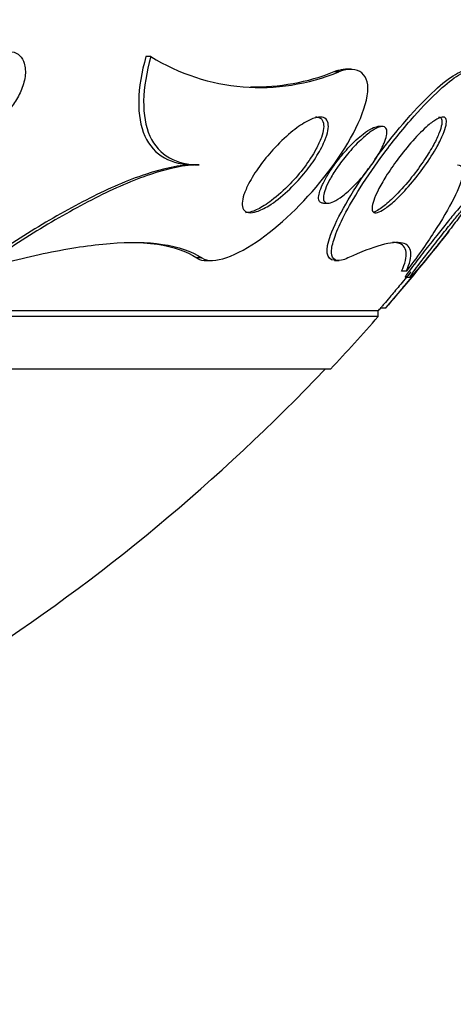
# Model space of a CAD drawing. Units: millimetres. Extents: x 0 to 835, y 0 to 1165.
# Drawn here: x 437 to 441, y 349 to 359 of the extents above; entities that cross this region are included whole.
import ezdxf
from ezdxf import colors
from ezdxf.entities.mleader import LeaderData, LeaderLine
from ezdxf.math import Vec2, Vec3

# ---------------------------------------------------------------- set-up
doc = ezdxf.new("R2010")
doc.units = ezdxf.units.MM
doc.layers.add('DV5_Défaut', color=7, linetype='Continuous')
doc.layers.add('Défaut', color=7, linetype='Continuous')

# ---------------------------------------------------------------- blocks, each defined once
blk = doc.blocks.new('_DOT')
at = {"color": 0}
blk.add_line((0, 0), (-1, 0), dxfattribs=at)
at = {"color": 0, "const_width": 0.333}
blk.add_lwpolyline([(-0.1665, 0, 1), (0.1665, 0, 1)], format="xyb", close=True, dxfattribs=at)
blk = doc.blocks.new('SE4')
at = {"layer": 'DV5_Défaut', "color": 7, "linetype": 'Continuous'}
for p, q in [((438.237, 358.43), (438.185, 358.43)), ((440.2, 358.272), (440.152, 358.272)), ((440.329, 358.299), (440.284, 358.299)), ((440.651, 357.699), (440.607, 357.699)), ((438.74, 357.299), (438.689, 357.299)), ((440.039, 356.899), (440.087, 356.899)), ((438.768, 356.326), (438.716, 356.326)), ((438.823, 356.299), (438.877, 356.299)), ((440.156, 356.299), (440.204, 356.299)), ((440.904, 356.187), (440.854, 356.187)), ((440.893, 356.124), (440.944, 356.124)), ((440.611, 355.774), (410.111, 355.774)), ((440.611, 355.714), (440.611, 355.774)), ((440.641, 355.805), (440.693, 355.805)), ((440.611, 355.714), (410.111, 355.714)), ((440.111, 355.165), (410.611, 355.165))]:
    blk.add_line(p, q, dxfattribs=at)
for centre, radius, start, end in [((439.373, 360.265), 2.158, 238.2273, 292.5225), ((439.329, 360.336), 2.222, 268.6434, 291.748), ((425.361, 369.112), 20.3, 319.0514, 321.9569), ((425.361, 369.112), 20.26, 318.8247, 318.9545), ((425.361, 369.112), 20.3, 316.6022, 318.6972), ((425.361, 369.112), 20.26, 302.908, 316.4963)]:
    blk.add_arc(centre, radius, start, end, dxfattribs=at)
for points, knots in [([(436.703, 358.481), (436.671, 358.476), (436.636, 358.464), (436.603, 358.447), (436.569, 358.431), (436.536, 358.409), (436.505, 358.384), (436.472, 358.358), (436.44, 358.327), (436.412, 358.294), (436.379, 358.256), (436.351, 358.215), (436.327, 358.174), (436.299, 358.126), (436.278, 358.076), (436.264, 358.029), (436.248, 357.976), (436.241, 357.925), (436.243, 357.878), (436.245, 357.832), (436.257, 357.79), (436.279, 357.757), (436.294, 357.735), (436.314, 357.716), (436.339, 357.703), (436.364, 357.691), (436.395, 357.684), (436.428, 357.685), (436.457, 357.686), (436.489, 357.692), (436.521, 357.704), (436.553, 357.715), (436.585, 357.732), (436.615, 357.751), (436.648, 357.773), (436.681, 357.799), (436.71, 357.827), (436.744, 357.859), (436.775, 357.895), (436.801, 357.932), (436.832, 357.976), (436.859, 358.022), (436.879, 358.067), (436.901, 358.119), (436.916, 358.171), (436.923, 358.22), (436.929, 358.27), (436.927, 358.319), (436.914, 358.36), (436.904, 358.391), (436.889, 358.418), (436.867, 358.439), (436.846, 358.46), (436.817, 358.475), (436.785, 358.481), (436.76, 358.486), (436.732, 358.486), (436.703, 358.481)], [0, 0, 0, 0, 0.044116, 0.044116, 0.044116, 0.088008, 0.088008, 0.088008, 0.135095, 0.135095, 0.135095, 0.189671, 0.189671, 0.189671, 0.252629, 0.252629, 0.252629, 0.321571, 0.321571, 0.321571, 0.389458, 0.389458, 0.389458, 0.43643, 0.43643, 0.43643, 0.483748, 0.483748, 0.483748, 0.52596, 0.52596, 0.52596, 0.566946, 0.566946, 0.566946, 0.611194, 0.611194, 0.611194, 0.661976, 0.661976, 0.661976, 0.721229, 0.721229, 0.721229, 0.788145, 0.788145, 0.788145, 0.857414, 0.857414, 0.857414, 0.908874, 0.908874, 0.908874, 0.960806, 0.960806, 0.960806, 1, 1, 1, 1]), ([(438.185, 358.43), (438.139, 358.265), (438.112, 358.11), (438.107, 357.825), (438.128, 357.701), (438.22, 357.498), (438.289, 357.422), (438.467, 357.322), (438.572, 357.299), (438.689, 357.299)], [0, 0, 0, 0, 0.25, 0.25, 0.5, 0.5, 0.75, 0.75, 1, 1, 1, 1]), ([(438.237, 358.43), (438.191, 358.265), (438.164, 358.11), (438.159, 357.825), (438.18, 357.701), (438.273, 357.498), (438.342, 357.422), (438.519, 357.322), (438.624, 357.299), (438.74, 357.299)], [0, 0, 0, 0, 0.25, 0.25, 0.5, 0.5, 0.75, 0.75, 1, 1, 1, 1]), ([(438.768, 356.326), (438.886, 356.248), (439.14, 356.351), (439.625, 356.697), (439.877, 356.947), (440.286, 357.483), (440.458, 357.789), (440.535, 358.249), (440.405, 358.343), (440.2, 358.272)], [0, 0, 0, 0, 0.25, 0.25, 0.5, 0.5, 0.75, 0.75, 1, 1, 1, 1]), ([(440.295, 356.326), (440.271, 356.315), (440.249, 356.307), (440.229, 356.302), (440.192, 356.294), (440.162, 356.3), (440.145, 356.319), (440.128, 356.337), (440.121, 356.367), (440.124, 356.407), (440.127, 356.447), (440.14, 356.498), (440.16, 356.555), (440.183, 356.619), (440.216, 356.692), (440.255, 356.769), (440.303, 356.86), (440.36, 356.959), (440.423, 357.058), (440.499, 357.178), (440.584, 357.301), (440.673, 357.421), (440.773, 357.555), (440.881, 357.689), (440.988, 357.809), (441.077, 357.91), (441.169, 358.004), (441.254, 358.082), (441.324, 358.145), (441.391, 358.2), (441.451, 358.237), (441.51, 358.275), (441.563, 358.297), (441.602, 358.299), (441.628, 358.299), (441.649, 358.29), (441.662, 358.272)], [0, 0, 0, 0, 0.037441, 0.037441, 0.037441, 0.109881, 0.109881, 0.109881, 0.177761, 0.177761, 0.177761, 0.246638, 0.246638, 0.246638, 0.324733, 0.324733, 0.324733, 0.418292, 0.418292, 0.418292, 0.530615, 0.530615, 0.530615, 0.657713, 0.657713, 0.657713, 0.764027, 0.764027, 0.764027, 0.851087, 0.851087, 0.851087, 0.939036, 0.939036, 0.939036, 1, 1, 1, 1]), ([(440.289, 358.299), (440.261, 358.299), (440.231, 358.294), (440.2, 358.286), (440.184, 358.282), (440.168, 358.277), (440.152, 358.272)], [0, 0, 0, 0, 0.674621, 0.674621, 0.674621, 1, 1, 1, 1]), ([(440.576, 357.354), (440.764, 357.613), (440.974, 357.862), (441.33, 358.198), (441.474, 358.295), (441.558, 358.297)], [0, 0, 0, 0, 0.556896, 0.556896, 1, 1, 1, 1]), ([(440.05, 357.545), (440.027, 357.49), (439.995, 357.432), (439.958, 357.374), (439.922, 357.317), (439.88, 357.26), (439.835, 357.206), (439.782, 357.142), (439.724, 357.08), (439.664, 357.025), (439.6, 356.965), (439.532, 356.911), (439.467, 356.871), (439.423, 356.844), (439.38, 356.822), (439.341, 356.81), (439.31, 356.8), (439.281, 356.796), (439.257, 356.8), (439.234, 356.804), (439.215, 356.815), (439.204, 356.834), (439.194, 356.851), (439.19, 356.873), (439.191, 356.9), (439.192, 356.926), (439.199, 356.956), (439.209, 356.988), (439.221, 357.023), (439.238, 357.062), (439.258, 357.101), (439.289, 357.16), (439.327, 357.222), (439.37, 357.281), (439.414, 357.342), (439.462, 357.401), (439.512, 357.457), (439.572, 357.523), (439.636, 357.585), (439.699, 357.637), (439.753, 357.681), (439.807, 357.72), (439.857, 357.748), (439.897, 357.77), (439.935, 357.787), (439.968, 357.794), (439.996, 357.8), (440.021, 357.8), (440.041, 357.793), (440.06, 357.786), (440.075, 357.771), (440.083, 357.75), (440.09, 357.731), (440.092, 357.706), (440.089, 357.678), (440.085, 357.649), (440.077, 357.616), (440.065, 357.582), (440.06, 357.57), (440.056, 357.558), (440.05, 357.545)], [0, 0, 0, 0, 0.058914, 0.058914, 0.058914, 0.117271, 0.117271, 0.117271, 0.187603, 0.187603, 0.187603, 0.26508, 0.26508, 0.26508, 0.317926, 0.317926, 0.317926, 0.360558, 0.360558, 0.360558, 0.403606, 0.403606, 0.403606, 0.440799, 0.440799, 0.440799, 0.477245, 0.477245, 0.477245, 0.518286, 0.518286, 0.518286, 0.580247, 0.580247, 0.580247, 0.643073, 0.643073, 0.643073, 0.717956, 0.717956, 0.717956, 0.780813, 0.780813, 0.780813, 0.830108, 0.830108, 0.830108, 0.870994, 0.870994, 0.870994, 0.912161, 0.912161, 0.912161, 0.949234, 0.949234, 0.949234, 0.986925, 0.986925, 0.986925, 1, 1, 1, 1]), ([(439.957, 357.799), (439.97, 357.799), (439.981, 357.797), (439.991, 357.794), (440.011, 357.787), (440.026, 357.772), (440.034, 357.751), (440.041, 357.732), (440.043, 357.707), (440.04, 357.679), (440.037, 357.651), (440.029, 357.618), (440.017, 357.584), (440.003, 357.545), (439.984, 357.504), (439.961, 357.462), (439.928, 357.4), (439.886, 357.337), (439.841, 357.276), (439.795, 357.214), (439.743, 357.154), (439.691, 357.099), (439.629, 357.035), (439.563, 356.976), (439.498, 356.927), (439.472, 356.907), (439.446, 356.889), (439.42, 356.873)], [0, 0, 0, 0, 0.050147, 0.050147, 0.050147, 0.149895, 0.149895, 0.149895, 0.239501, 0.239501, 0.239501, 0.330384, 0.330384, 0.330384, 0.433692, 0.433692, 0.433692, 0.58755, 0.58755, 0.58755, 0.743271, 0.743271, 0.743271, 0.926184, 0.926184, 0.926184, 1, 1, 1, 1]), ([(441.227, 357.492), (441.19, 357.425), (441.144, 357.354), (441.096, 357.286), (441.05, 357.221), (441, 357.157), (440.949, 357.097), (440.895, 357.034), (440.838, 356.974), (440.785, 356.924), (440.747, 356.89), (440.71, 356.86), (440.677, 356.838), (440.65, 356.82), (440.625, 356.807), (440.604, 356.802), (440.584, 356.796), (440.568, 356.798), (440.558, 356.808), (440.55, 356.817), (440.546, 356.832), (440.547, 356.852), (440.548, 356.872), (440.554, 356.898), (440.564, 356.926), (440.575, 356.958), (440.591, 356.995), (440.61, 357.033), (440.633, 357.079), (440.661, 357.128), (440.692, 357.178), (440.729, 357.237), (440.771, 357.298), (440.815, 357.357), (440.865, 357.424), (440.919, 357.49), (440.972, 357.55), (441.025, 357.61), (441.08, 357.666), (441.13, 357.709), (441.164, 357.738), (441.195, 357.761), (441.223, 357.777), (441.251, 357.792), (441.275, 357.8), (441.292, 357.798), (441.306, 357.797), (441.317, 357.788), (441.321, 357.772), (441.325, 357.758), (441.324, 357.737), (441.319, 357.712), (441.314, 357.686), (441.304, 357.655), (441.29, 357.621), (441.274, 357.582), (441.252, 357.537), (441.227, 357.492)], [0, 0, 0, 0, 0.072877, 0.072877, 0.072877, 0.141032, 0.141032, 0.141032, 0.214434, 0.214434, 0.214434, 0.265701, 0.265701, 0.265701, 0.308704, 0.308704, 0.308704, 0.352002, 0.352002, 0.352002, 0.390929, 0.390929, 0.390929, 0.430197, 0.430197, 0.430197, 0.474405, 0.474405, 0.474405, 0.527019, 0.527019, 0.527019, 0.590008, 0.590008, 0.590008, 0.661569, 0.661569, 0.661569, 0.733756, 0.733756, 0.733756, 0.78123, 0.78123, 0.78123, 0.82916, 0.82916, 0.82916, 0.870667, 0.870667, 0.870667, 0.90957, 0.90957, 0.90957, 0.950959, 0.950959, 0.950959, 1, 1, 1, 1]), ([(441.239, 357.799), (441.256, 357.799), (441.267, 357.791), (441.273, 357.777), (441.278, 357.764), (441.278, 357.744), (441.274, 357.721), (441.27, 357.696), (441.261, 357.666), (441.248, 357.634), (441.233, 357.597), (441.214, 357.555), (441.191, 357.512), (441.163, 357.462), (441.131, 357.408), (441.095, 357.355), (441.054, 357.292), (441.008, 357.229), (440.96, 357.169), (440.907, 357.102), (440.851, 357.038), (440.796, 356.983), (440.754, 356.939), (440.711, 356.9), (440.672, 356.87), (440.653, 356.855), (440.635, 356.842), (440.618, 356.831)], [0, 0, 0, 0, 0.0938362, 0.0938362, 0.0938362, 0.1810587, 0.1810587, 0.1810587, 0.2727415, 0.2727415, 0.2727415, 0.377626, 0.377626, 0.377626, 0.5023956, 0.5023956, 0.5023956, 0.6497693, 0.6497693, 0.6497693, 0.8128633, 0.8128633, 0.8128633, 0.9395302, 0.9395302, 0.9395302, 1, 1, 1, 1]), ([(440.036, 356.899), (440.023, 356.899), (440.013, 356.902), (440.005, 356.908), (439.996, 356.916), (439.99, 356.93), (439.989, 356.947), (439.988, 356.964), (439.991, 356.985), (439.997, 357.008), (440.004, 357.034), (440.015, 357.062), (440.029, 357.092), (440.046, 357.127), (440.066, 357.165), (440.089, 357.202), (440.117, 357.247), (440.15, 357.294), (440.184, 357.339), (440.224, 357.391), (440.267, 357.443), (440.311, 357.49), (440.358, 357.54), (440.407, 357.585), (440.453, 357.621), (440.485, 357.646), (440.516, 357.666), (440.543, 357.68), (440.567, 357.691), (440.588, 357.698), (440.605, 357.699), (440.606, 357.699), (440.607, 357.699), (440.607, 357.699)], [0, 0, 0, 0, 0.063098, 0.063098, 0.063098, 0.141715, 0.141715, 0.141715, 0.217059, 0.217059, 0.217059, 0.299813, 0.299813, 0.299813, 0.397865, 0.397865, 0.397865, 0.517007, 0.517007, 0.517007, 0.65742, 0.65742, 0.65742, 0.807207, 0.807207, 0.807207, 0.910129, 0.910129, 0.910129, 0.996123, 0.996123, 0.996123, 1, 1, 1, 1]), ([(440.662, 357.502), (440.639, 357.45), (440.606, 357.393), (440.569, 357.337), (440.537, 357.29), (440.502, 357.243), (440.465, 357.198), (440.422, 357.146), (440.375, 357.095), (440.329, 357.051), (440.29, 357.014), (440.25, 356.98), (440.212, 356.954), (440.183, 356.934), (440.154, 356.918), (440.129, 356.908), (440.108, 356.9), (440.089, 356.897), (440.075, 356.899), (440.06, 356.902), (440.049, 356.91), (440.043, 356.924), (440.038, 356.936), (440.037, 356.954), (440.04, 356.974), (440.042, 356.995), (440.049, 357.019), (440.059, 357.045), (440.07, 357.075), (440.085, 357.108), (440.103, 357.141), (440.125, 357.181), (440.151, 357.223), (440.179, 357.265), (440.213, 357.314), (440.251, 357.364), (440.29, 357.411), (440.334, 357.464), (440.381, 357.514), (440.428, 357.558), (440.465, 357.593), (440.503, 357.625), (440.538, 357.649), (440.567, 357.668), (440.594, 357.683), (440.618, 357.691), (440.641, 357.7), (440.662, 357.701), (440.676, 357.695), (440.688, 357.689), (440.697, 357.678), (440.7, 357.661), (440.703, 357.646), (440.702, 357.627), (440.698, 357.604), (440.693, 357.581), (440.684, 357.554), (440.672, 357.525), (440.669, 357.518), (440.666, 357.51), (440.662, 357.502)], [0, 0, 0, 0, 0.07273, 0.07273, 0.07273, 0.134011, 0.134011, 0.134011, 0.206791, 0.206791, 0.206791, 0.268629, 0.268629, 0.268629, 0.317726, 0.317726, 0.317726, 0.358894, 0.358894, 0.358894, 0.400308, 0.400308, 0.400308, 0.438091, 0.438091, 0.438091, 0.477046, 0.477046, 0.477046, 0.521683, 0.521683, 0.521683, 0.575505, 0.575505, 0.575505, 0.640404, 0.640404, 0.640404, 0.71396, 0.71396, 0.71396, 0.773454, 0.773454, 0.773454, 0.821409, 0.821409, 0.821409, 0.869886, 0.869886, 0.869886, 0.910972, 0.910972, 0.910972, 0.948986, 0.948986, 0.948986, 0.989409, 0.989409, 0.989409, 1, 1, 1, 1]), ([(438.689, 357.299), (438.539, 357.299), (438.366, 357.261), (437.994, 357.137), (437.799, 357.052), (437.397, 356.849), (437.191, 356.732), (436.782, 356.48), (436.577, 356.345), (436.371, 356.201)], [0, 0, 0, 0, 0.25, 0.25, 0.5, 0.5, 0.75, 0.75, 1, 1, 1, 1]), ([(438.74, 357.299), (438.593, 357.299), (438.418, 357.261), (438.05, 357.138), (437.854, 357.052), (437.453, 356.849), (437.251, 356.734), (436.843, 356.482), (436.636, 356.345), (436.43, 356.201)], [0, 0, 0, 0, 0.25, 0.25, 0.5, 0.5, 0.75, 0.75, 1, 1, 1, 1]), ([(441.44, 357.298), (441.462, 357.297), (441.477, 357.288), (441.495, 357.254), (441.497, 357.23), (441.485, 357.138), (441.452, 357.051), (441.347, 356.843), (441.277, 356.724), (441.11, 356.467), (441.012, 356.329), (440.904, 356.187)], [0, 0, 0, 0, 0.125, 0.125, 0.25, 0.25, 0.5, 0.5, 0.75, 0.75, 1, 1, 1, 1]), ([(440.15, 356.302), (440.069, 356.307), (440.055, 356.405), (440.184, 356.755), (440.334, 357.009), (440.509, 357.26)], [0, 0, 0, 0, 0.4518244, 0.4518244, 1, 1, 1, 1]), ([(439.42, 356.873), (439.375, 356.845), (439.331, 356.823), (439.292, 356.811), (439.268, 356.803), (439.245, 356.799), (439.225, 356.799)], [0, 0, 0, 0, 0.618859, 0.618859, 0.618859, 1, 1, 1, 1]), ([(441.527, 356.924), (441.526, 356.924), (441.523, 356.922), (441.518, 356.917), (441.511, 356.911), (441.501, 356.9), (441.489, 356.885), (441.474, 356.869), (441.457, 356.849), (441.438, 356.826), (441.41, 356.793), (441.378, 356.754), (441.344, 356.713), (441.31, 356.671), (441.274, 356.626), (441.238, 356.58), (441.195, 356.526), (441.15, 356.47), (441.108, 356.417), (441.065, 356.361), (441.022, 356.306), (440.986, 356.259), (440.964, 356.23), (440.943, 356.203), (440.927, 356.181), (440.914, 356.162), (440.904, 356.148), (440.898, 356.138), (440.892, 356.129), (440.89, 356.124), (440.892, 356.124)], [0, 0, 0, 0, 0.052222, 0.052222, 0.052222, 0.126991, 0.126991, 0.126991, 0.209779, 0.209779, 0.209779, 0.330867, 0.330867, 0.330867, 0.453414, 0.453414, 0.453414, 0.599645, 0.599645, 0.599645, 0.752423, 0.752423, 0.752423, 0.847345, 0.847345, 0.847345, 0.927309, 0.927309, 0.927309, 1, 1, 1, 1]), ([(441.356, 356.619), (441.397, 356.671), (441.437, 356.724), (441.471, 356.77), (441.495, 356.802), (441.517, 356.832), (441.534, 356.856), (441.549, 356.877), (441.561, 356.894), (441.568, 356.906), (441.575, 356.917), (441.578, 356.924), (441.577, 356.924), (441.575, 356.925), (441.57, 356.92), (441.562, 356.911), (441.553, 356.902), (441.541, 356.889), (441.527, 356.872), (441.51, 356.853), (441.491, 356.83), (441.47, 356.805), (441.445, 356.774), (441.416, 356.74), (441.387, 356.704), (441.352, 356.66), (441.314, 356.613), (441.277, 356.566), (441.233, 356.511), (441.189, 356.455), (441.147, 356.401), (441.111, 356.356), (441.076, 356.311), (441.046, 356.271), (441.022, 356.24), (441, 356.211), (440.983, 356.187), (440.969, 356.168), (440.958, 356.152), (440.951, 356.141), (440.944, 356.13), (440.941, 356.124), (440.943, 356.124), (440.945, 356.124), (440.951, 356.129), (440.96, 356.138), (440.969, 356.148), (440.982, 356.161), (440.996, 356.178), (441.017, 356.201), (441.042, 356.231), (441.07, 356.263), (441.104, 356.304), (441.143, 356.35), (441.182, 356.398), (441.221, 356.447), (441.262, 356.499), (441.302, 356.55), (441.321, 356.573), (441.339, 356.596), (441.356, 356.619)], [0, 0, 0, 0, 0.071565, 0.071565, 0.071565, 0.12105, 0.12105, 0.12105, 0.162517, 0.162517, 0.162517, 0.204266, 0.204266, 0.204266, 0.241854, 0.241854, 0.241854, 0.280005, 0.280005, 0.280005, 0.323281, 0.323281, 0.323281, 0.375333, 0.375333, 0.375333, 0.438691, 0.438691, 0.438691, 0.512383, 0.512383, 0.512383, 0.575427, 0.575427, 0.575427, 0.624599, 0.624599, 0.624599, 0.665245, 0.665245, 0.665245, 0.70617, 0.70617, 0.70617, 0.743044, 0.743044, 0.743044, 0.780821, 0.780821, 0.780821, 0.834082, 0.834082, 0.834082, 0.901327, 0.901327, 0.901327, 0.969339, 0.969339, 0.969339, 1, 1, 1, 1]), ([(441.35, 356.605), (441.35, 356.605), (441.35, 356.604), (441.35, 356.604), (441.349, 356.603), (441.343, 356.597), (441.335, 356.586), (441.327, 356.576), (441.315, 356.561), (441.301, 356.544), (441.285, 356.524), (441.265, 356.5), (441.244, 356.474), (441.213, 356.436), (441.177, 356.392), (441.14, 356.347), (441.103, 356.301), (441.063, 356.252), (441.024, 356.205), (440.978, 356.149), (440.93, 356.092), (440.886, 356.039), (440.851, 355.996), (440.817, 355.955), (440.787, 355.919), (440.764, 355.892), (440.743, 355.867), (440.727, 355.848), (440.713, 355.832), (440.703, 355.819), (440.697, 355.812), (440.693, 355.807), (440.69, 355.805), (440.69, 355.805)], [0, 0, 0, 0, 0.010696, 0.010696, 0.010696, 0.084383, 0.084383, 0.084383, 0.15871, 0.15871, 0.15871, 0.243178, 0.243178, 0.243178, 0.369988, 0.369988, 0.369988, 0.498452, 0.498452, 0.498452, 0.650504, 0.650504, 0.650504, 0.773115, 0.773115, 0.773115, 0.867855, 0.867855, 0.867855, 0.946212, 0.946212, 0.946212, 1, 1, 1, 1]), ([(436.43, 356.201), (436.683, 356.272), (436.925, 356.333), (437.386, 356.428), (437.607, 356.462), (438.014, 356.495), (438.197, 356.493), (438.521, 356.444), (438.66, 356.397), (438.768, 356.326)], [0, 0, 0, 0, 0.25, 0.25, 0.5, 0.5, 0.75, 0.75, 1, 1, 1, 1]), ([(438.003, 356.489), (438.111, 356.489), (438.212, 356.483), (438.468, 356.444), (438.608, 356.397), (438.716, 356.326)], [0, 0, 0, 0, 0.366933, 0.366933, 1, 1, 1, 1]), ([(440.904, 356.187), (440.942, 356.27), (440.958, 356.337), (440.945, 356.437), (440.916, 356.47), (440.812, 356.494), (440.738, 356.487), (440.547, 356.434), (440.429, 356.388), (440.295, 356.326)], [0, 0, 0, 0, 0.25, 0.25, 0.5, 0.5, 0.75, 0.75, 1, 1, 1, 1]), ([(440.854, 356.187), (440.892, 356.27), (440.908, 356.337), (440.896, 356.437), (440.867, 356.47), (440.799, 356.486), (440.78, 356.488), (440.759, 356.488)], [0, 0, 0, 0, 0.431846, 0.431846, 0.863692, 0.863692, 1, 1, 1, 1]), ([(438.716, 356.326), (438.718, 356.324), (438.72, 356.323), (438.722, 356.322), (438.749, 356.306), (438.782, 356.299), (438.821, 356.299)], [0, 0, 0, 0, 0.0694691, 0.0694691, 0.0694691, 1, 1, 1, 1]), ([(440.953, 356.181), (440.912, 356.132), (440.87, 356.082), (440.831, 356.035), (440.796, 355.993), (440.762, 355.952), (440.733, 355.917), (440.71, 355.89), (440.689, 355.865), (440.673, 355.846), (440.66, 355.831), (440.65, 355.819), (440.644, 355.812), (440.64, 355.807), (440.638, 355.805), (440.638, 355.805)], [0, 0, 0, 0, 0.280207, 0.280207, 0.280207, 0.533709, 0.533709, 0.533709, 0.729631, 0.729631, 0.729631, 0.891876, 0.891876, 0.891876, 1, 1, 1, 1])]:
    blk.add_open_spline(points, degree=3, knots=knots, dxfattribs=at)
blk.add_open_spline([(440.618, 356.831), (440.598, 356.819), (440.579, 356.809), (440.563, 356.804)], degree=3, dxfattribs=at)

msp = doc.modelspace()

# ---------------------------------------------------------------- block references
at = {"layer": 'Défaut'}
msp.add_blockref('SE4', (0, 0), dxfattribs=at)

# ---------------------------------------------------------------- leaders
at = {"layer": 'Défaut', "color": 7, "linetype": 'Continuous'}
ml = msp.add_multileader_mtext('Standard', dxfattribs=at)
ml.set_content('{\\pxsm0.9;\\fSolid Edge ISO|b1||i0||c0|p34;\\W1.;01/02/2018\\P}', color=256)
ml.set_leader_properties()
ml.set_arrow_properties(name='DOT')
ml.build(insert=Vec2(0, 0))
ml.multileader.update_dxf_attribs({"leader_type": 0, "dogleg_length": 0, "arrow_head_size": 12})
ctx = ml.context
ctx.base_point, ctx.char_height, ctx.arrow_head_size, ctx.landing_gap_size = Vec3(747.016, 1157.46), 12, 12, 4.2
notes = []
notes.append((ctx, [(0, (0, 0, 0), (0, 0), (1, 0), 1, [])]))
ctx.mtext.insert = Vec3(749.016, 1163.58)
for ctx, leaders in notes:
    for number, flags, end, landing, length, lines in leaders:
        leader = LeaderData()
        leader.index, (leader.has_last_leader_line, leader.has_dogleg_vector, leader.attachment_direction) = number, flags
        leader.last_leader_point, leader.dogleg_vector, leader.dogleg_length = Vec3(end), Vec3(landing), length
        for number, points, colour, breaks in lines:
            line = LeaderLine()
            line.index, line.vertices, line.color, line.breaks = number, Vec3.list(points), colors.encode_raw_color(colour), breaks
            leader.lines.append(line)
        ctx.leaders.append(leader)

doc.saveas('drawing.dxf')
